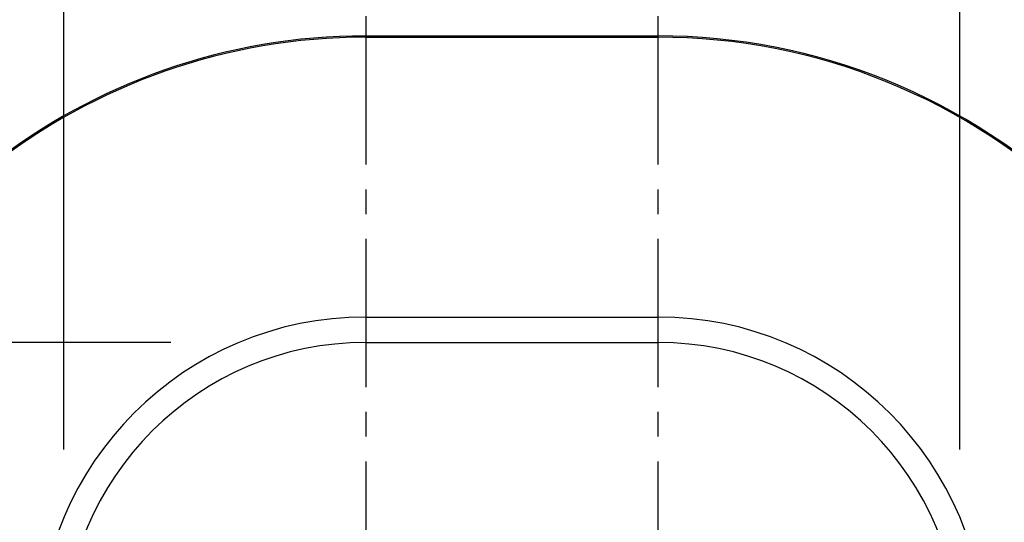
# Model space of a CAD drawing. Extents: x 0 to 2100, y 0 to 2970.
# Drawn here: x 1426 to 1477, y 2597 to 2623 of the extents above; entities that cross this region are included whole.
import ezdxf

# ---------------------------------------------------------------- set-up
doc = ezdxf.new("R2010")
doc.units = 0
doc.header["$LTSCALE"] = 0.4
doc.linetypes.add('CENTER2', pattern=[28.575, 19.05, -3.175, 3.175, -3.175])
for name, color, linetype in [('CENTER', 6, 'CENTER2'), ('DIMS', 1, 'CONTINUOUS'), ('MODEL', 7, 'CONTINUOUS')]:
    doc.layers.add(name, color=color, linetype=linetype)

msp = doc.modelspace()

# ---------------------------------------------------------------- linework, layer by layer
at = {"layer": 'CENTER'}
for p, q in [((1444.07, 2634.575), (1444.07, 2547.205)), ((1459.07, 2634.575), (1459.07, 2547.205))]:
    msp.add_line(p, q, dxfattribs=at)
at = {"layer": 'DIMS'}
for p, q in [((1428.57, 2600.89), (1428.57, 2653.336)), ((1474.57, 2600.89), (1474.57, 2653.336)), ((1434.07, 2606.39), (1362.736, 2606.39))]:
    msp.add_line(p, q, dxfattribs=at)
at = {"layer": 'MODEL'}
for p, q in [((1444.07, 2622.14), (1459.07, 2622.14)), ((1444.07, 2622.075), (1444.07, 2622.14)), ((1444.07, 2622.075), (1459.07, 2622.075)), ((1459.07, 2622.075), (1459.07, 2622.14)), ((1444.07, 2607.699), (1459.07, 2607.699)), ((1444.07, 2607.699), (1444.07, 2606.39)), ((1459.07, 2607.699), (1459.07, 2606.39)), ((1444.07, 2606.39), (1459.07, 2606.39))]:
    msp.add_line(p, q, dxfattribs=at)
for centre, radius, start, end in [((1444.07, 2590.89), 31.25, 90, 166.1135), ((1444.07, 2590.89), 31.185, 90, 166.2076), ((1459.07, 2590.89), 31.25, 45.7865, 90), ((1459.07, 2590.89), 31.185, 45.6678, 90), ((1444.07, 2590.89), 16.809, 90, 270), ((1459.07, 2590.89), 16.809, 270, 90), ((1444.07, 2590.89), 15.5, 90, 270), ((1459.07, 2590.89), 15.5, 270, 90)]:
    msp.add_arc(centre, radius, start, end, dxfattribs=at)

doc.saveas('drawing.dxf')
